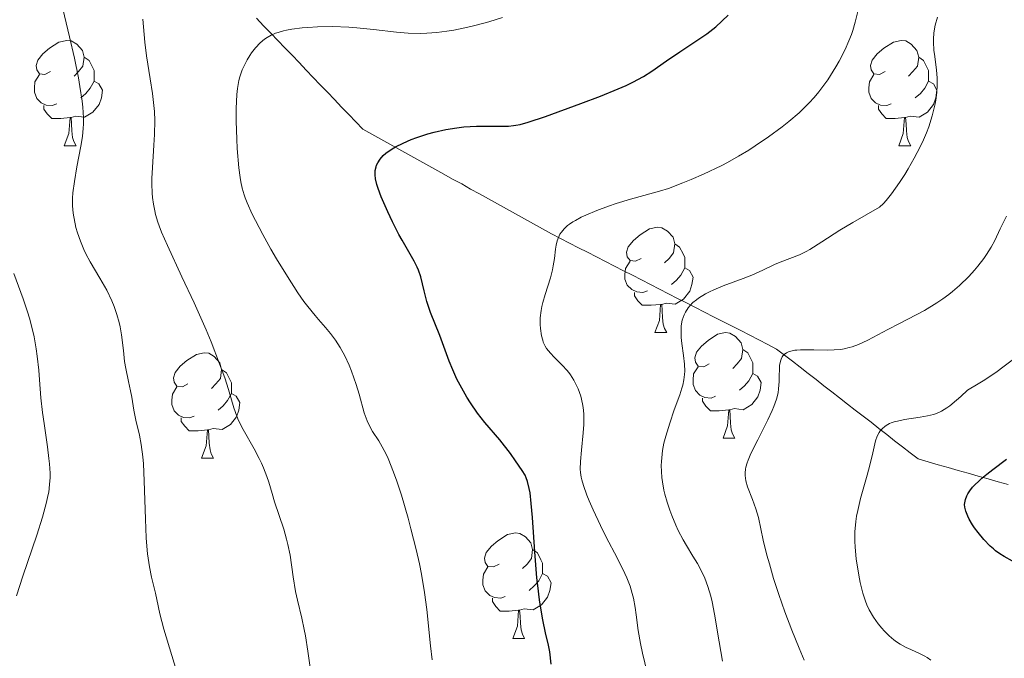
# Model space of a CAD drawing. Units: metres. Extents: x 667392 to 671919, y 4753214 to 4756293.
# Drawn here: x 669349 to 669443, y 4754379 to 4754440 of the extents above; entities that cross this region are included whole.
import ezdxf

# ---------------------------------------------------------------- set-up
doc = ezdxf.new("R2010")
doc.units = ezdxf.units.M
doc.header["$MEASUREMENT"] = 0
doc.linetypes.add('DGN Style 3', pattern=[76.43286, 54.5949, -21.83796])
for name, color, linetype, lineweight in [('Carátula', 7, 'Continuous', 0), ('Elementos auxiliares', 7, 'Continuous', 0), ('Entidades rústicas y varios', 7, 'Continuous', 0), ('Hidrografía', 7, 'Continuous', 0), ('Relieve y altimetría', 7, 'Continuous', 0)]:
    doc.layers.add(name, color=color, linetype=linetype, lineweight=lineweight)

msp = doc.modelspace()

# ---------------------------------------------------------------- linework, layer by layer
at = {"layer": 'Carátula', "color": 7, "linetype": 'Continuous', "lineweight": 0}
msp.add_3dface([(667465.09, 4753213.52), (671918.72, 4753323.91), (671845.13, 4756293.01), (667391.5, 4756182.62)], dxfattribs=at)
at = {"layer": 'Elementos auxiliares', "color": 250, "linetype": 'Continuous', "lineweight": 0}
msp.add_3dface([(668339.3, 4753629.03), (671740.06, 4753713.32), (671682.03, 4756026.68), (668282.42, 4755942.37)], dxfattribs=at)
at = {"layer": 'Entidades rústicas y varios', "color": 92, "linetype": 'Continuous', "lineweight": 0, "flags": 128}
for points in [[(669352.14, 4754435.17), (669351.61, 4754434.9), (669351.08, 4754434.96), (669350.82, 4754435.33), (669350.76, 4754435.75), (669350.92, 4754436.27), (669351.4, 4754436.87), (669352.04, 4754437.4), (669352.94, 4754437.98), (669353.68, 4754438.14), (669354.11, 4754438.09), (669354.64, 4754437.77), (669355.17, 4754437.19), (669355.33, 4754436.55), (669355.22, 4754435.7), (669354.79, 4754435.17), (669354.37, 4754434.74)], [(669431.47, 4754435.17), (669430.94, 4754434.9), (669430.41, 4754434.96), (669430.14, 4754435.33), (669430.09, 4754435.75), (669430.25, 4754436.27), (669430.73, 4754436.87), (669431.36, 4754437.4), (669432.26, 4754437.98), (669433.01, 4754438.14), (669433.44, 4754438.09), (669433.96, 4754437.77), (669434.5, 4754437.19), (669434.66, 4754436.55), (669434.54, 4754435.7), (669434.12, 4754435.17), (669433.7, 4754434.74)], [(669355.33, 4754436.55), (669355.8, 4754436.23), (669356.12, 4754435.59), (669356.28, 4754435.27), (669356.28, 4754434.69), (669356.28, 4754434.27), (669355.91, 4754433.58), (669355.49, 4754433.1), (669355.01, 4754432.68)], [(669434.66, 4754436.55), (669435.13, 4754436.23), (669435.44, 4754435.59), (669435.6, 4754435.27), (669435.6, 4754434.69), (669435.6, 4754434.27), (669435.24, 4754433.58), (669434.82, 4754433.1), (669434.34, 4754432.68)], [(669352.73, 4754432.09), (669352.3, 4754431.93), (669351.72, 4754431.99), (669351.24, 4754432.2), (669350.82, 4754432.62), (669350.6, 4754433.21), (669350.6, 4754433.63), (669350.66, 4754434.21), (669351.08, 4754434.9)], [(669356.28, 4754434.27), (669356.73, 4754434.02), (669357.08, 4754433.4), (669356.97, 4754432.68), (669356.76, 4754432.04), (669356.17, 4754431.3), (669355.38, 4754430.82), (669354.53, 4754430.92), (669354.1, 4754430.79)], [(669432.06, 4754432.09), (669431.63, 4754431.93), (669431.04, 4754431.99), (669430.57, 4754432.2), (669430.14, 4754432.62), (669429.93, 4754433.21), (669429.93, 4754433.63), (669429.98, 4754434.21), (669430.41, 4754434.9)], [(669435.6, 4754434.27), (669436.06, 4754434.02), (669436.4, 4754433.4), (669436.3, 4754432.68), (669436.08, 4754432.04), (669435.5, 4754431.3), (669434.7, 4754430.82), (669433.86, 4754430.92), (669433.42, 4754430.79)], [(669353.99, 4754430.79), (669353.1, 4754430.71), (669352.25, 4754430.71), (669351.83, 4754431.14), (669351.51, 4754431.61), (669351.51, 4754431.93)], [(669433.32, 4754430.79), (669432.42, 4754430.71), (669431.58, 4754430.71), (669431.16, 4754431.14), (669430.84, 4754431.61), (669430.84, 4754431.93)], [(669353.44, 4754428.11), (669353.88, 4754429.27), (669353.99, 4754430.79), (669354.1, 4754430.79), (669354.13, 4754430.21), (669354.17, 4754429.52), (669354.24, 4754428.91), (669354.35, 4754428.51), (669354.57, 4754428.11)], [(669432.77, 4754428.11), (669433.2, 4754429.27), (669433.32, 4754430.79), (669433.42, 4754430.79), (669433.46, 4754430.21), (669433.5, 4754429.52), (669433.56, 4754428.91), (669433.68, 4754428.51), (669433.9, 4754428.11)], [(669353.44, 4754428.11), (669354.57, 4754428.11)], [(669432.77, 4754428.11), (669433.9, 4754428.11)], [(669408.28, 4754417.4), (669407.75, 4754417.13), (669407.22, 4754417.19), (669406.96, 4754417.56), (669406.9, 4754417.98), (669407.06, 4754418.5), (669407.54, 4754419.1), (669408.18, 4754419.63), (669409.08, 4754420.21), (669409.82, 4754420.37), (669410.25, 4754420.32), (669410.78, 4754420), (669411.31, 4754419.42), (669411.47, 4754418.78), (669411.36, 4754417.93), (669410.93, 4754417.4), (669410.51, 4754416.97)], [(669411.47, 4754418.78), (669411.94, 4754418.46), (669412.26, 4754417.82), (669412.42, 4754417.5), (669412.42, 4754416.92), (669412.42, 4754416.5), (669412.05, 4754415.81), (669411.63, 4754415.33), (669411.15, 4754414.91)], [(669408.87, 4754414.32), (669408.44, 4754414.16), (669407.86, 4754414.22), (669407.38, 4754414.43), (669406.96, 4754414.85), (669406.74, 4754415.44), (669406.74, 4754415.86), (669406.8, 4754416.44), (669407.22, 4754417.13)], [(669412.42, 4754416.5), (669412.87, 4754416.25), (669413.22, 4754415.63), (669413.11, 4754414.91), (669412.9, 4754414.27), (669412.31, 4754413.53), (669411.52, 4754413.05), (669410.67, 4754413.15), (669410.24, 4754413.02)], [(669410.13, 4754413.02), (669409.24, 4754412.94), (669408.39, 4754412.94), (669407.97, 4754413.37), (669407.65, 4754413.84), (669407.65, 4754414.16)], [(669409.58, 4754410.34), (669410.02, 4754411.5), (669410.13, 4754413.02), (669410.24, 4754413.02), (669410.27, 4754412.44), (669410.31, 4754411.75), (669410.38, 4754411.14), (669410.49, 4754410.74), (669410.71, 4754410.34)], [(669409.58, 4754410.34), (669410.71, 4754410.34)], [(669414.76, 4754407.36), (669414.23, 4754407.1), (669413.7, 4754407.15), (669413.43, 4754407.52), (669413.38, 4754407.95), (669413.54, 4754408.47), (669414.02, 4754409.06), (669414.65, 4754409.59), (669415.55, 4754410.18), (669416.3, 4754410.34), (669416.72, 4754410.28), (669417.25, 4754409.97), (669417.78, 4754409.38), (669417.94, 4754408.74), (669417.83, 4754407.89), (669417.41, 4754407.36), (669416.99, 4754406.94)], [(669365.2, 4754405.46), (669364.67, 4754405.19), (669364.14, 4754405.25), (669363.88, 4754405.62), (669363.82, 4754406.04), (669363.98, 4754406.56), (669364.46, 4754407.16), (669365.1, 4754407.69), (669366, 4754408.27), (669366.74, 4754408.43), (669367.17, 4754408.38), (669367.7, 4754408.06), (669368.23, 4754407.48), (669368.39, 4754406.84), (669368.28, 4754405.99), (669367.85, 4754405.46), (669367.43, 4754405.03)], [(669417.94, 4754408.74), (669418.42, 4754408.43), (669418.73, 4754407.79), (669418.89, 4754407.47), (669418.89, 4754406.89), (669418.89, 4754406.46), (669418.52, 4754405.77), (669418.1, 4754405.29), (669417.62, 4754404.87)], [(669415.34, 4754404.28), (669414.92, 4754404.12), (669414.33, 4754404.18), (669413.86, 4754404.39), (669413.43, 4754404.82), (669413.22, 4754405.4), (669413.22, 4754405.82), (669413.27, 4754406.41), (669413.7, 4754407.1)], [(669368.39, 4754406.84), (669368.86, 4754406.52), (669369.18, 4754405.88), (669369.34, 4754405.56), (669369.34, 4754404.98), (669369.34, 4754404.56), (669368.97, 4754403.87), (669368.55, 4754403.39), (669368.07, 4754402.97)], [(669418.89, 4754406.46), (669419.35, 4754406.21), (669419.69, 4754405.6), (669419.58, 4754404.87), (669419.37, 4754404.23), (669418.79, 4754403.49), (669417.99, 4754403.01), (669417.14, 4754403.12), (669416.71, 4754402.99)], [(669365.79, 4754402.38), (669365.36, 4754402.22), (669364.78, 4754402.28), (669364.3, 4754402.49), (669363.88, 4754402.91), (669363.66, 4754403.5), (669363.66, 4754403.92), (669363.72, 4754404.5), (669364.14, 4754405.19)], [(669369.34, 4754404.56), (669369.79, 4754404.31), (669370.14, 4754403.69), (669370.03, 4754402.97), (669369.82, 4754402.33), (669369.23, 4754401.59), (669368.44, 4754401.11), (669367.59, 4754401.21), (669367.16, 4754401.08)], [(669416.6, 4754402.99), (669415.71, 4754402.9), (669414.87, 4754402.9), (669414.44, 4754403.33), (669414.12, 4754403.81), (669414.12, 4754404.12)], [(669416.06, 4754400.3), (669416.49, 4754401.46), (669416.6, 4754402.99), (669416.71, 4754402.99), (669416.75, 4754402.4), (669416.78, 4754401.72), (669416.85, 4754401.1), (669416.97, 4754400.7), (669417.18, 4754400.3)], [(669367.05, 4754401.08), (669366.16, 4754401), (669365.31, 4754401), (669364.89, 4754401.43), (669364.57, 4754401.9), (669364.57, 4754402.22)], [(669366.5, 4754398.4), (669366.94, 4754399.56), (669367.05, 4754401.08), (669367.16, 4754401.08), (669367.19, 4754400.5), (669367.23, 4754399.81), (669367.3, 4754399.2), (669367.41, 4754398.8), (669367.63, 4754398.4)], [(669416.06, 4754400.3), (669417.18, 4754400.3)], [(669366.5, 4754398.4), (669367.63, 4754398.4)], [(669394.78, 4754388.32), (669394.25, 4754388.05), (669393.72, 4754388.1), (669393.45, 4754388.48), (669393.4, 4754388.9), (669393.56, 4754389.42), (669394.04, 4754390.02), (669394.67, 4754390.54), (669395.57, 4754391.13), (669396.32, 4754391.29), (669396.74, 4754391.24), (669397.27, 4754390.92), (669397.8, 4754390.34), (669397.96, 4754389.7), (669397.85, 4754388.84), (669397.43, 4754388.32), (669397.01, 4754387.89)], [(669397.96, 4754389.7), (669398.44, 4754389.38), (669398.75, 4754388.74), (669398.91, 4754388.42), (669398.91, 4754387.84), (669398.91, 4754387.42), (669398.54, 4754386.72), (669398.12, 4754386.24), (669397.64, 4754385.82)], [(669395.36, 4754385.24), (669394.94, 4754385.08), (669394.35, 4754385.14), (669393.88, 4754385.34), (669393.45, 4754385.77), (669393.24, 4754386.36), (669393.24, 4754386.78), (669393.29, 4754387.36), (669393.72, 4754388.05)], [(669398.91, 4754387.42), (669399.37, 4754387.16), (669399.71, 4754386.55), (669399.6, 4754385.82), (669399.39, 4754385.18), (669398.81, 4754384.44), (669398.01, 4754383.96), (669397.16, 4754384.07), (669396.73, 4754383.94)], [(669396.62, 4754383.94), (669395.73, 4754383.86), (669394.89, 4754383.86), (669394.46, 4754384.28), (669394.14, 4754384.76), (669394.14, 4754385.08)], [(669396.08, 4754381.26), (669396.51, 4754382.42), (669396.62, 4754383.94), (669396.73, 4754383.94), (669396.77, 4754383.36), (669396.8, 4754382.67), (669396.87, 4754382.06), (669396.99, 4754381.66), (669397.2, 4754381.26)], [(669396.08, 4754381.26), (669397.2, 4754381.26)]]:
    msp.add_lwpolyline(points, dxfattribs=at)
at = {"layer": 'Hidrografía', "color": 142, "linetype": 'DGN Style 3', "lineweight": 13}
for points in [[(669371.72, 4754440.24, 1080.57), (669372.39, 4754439.53, 1080.22), (669373.07, 4754438.83, 1079.9), (669373.74, 4754438.13, 1079.63), (669374.42, 4754437.42, 1079.47), (669375.09, 4754436.72, 1079.18), (669375.76, 4754436.02, 1078.85), (669376.44, 4754435.32, 1078.45), (669377.11, 4754434.61, 1077.99), (669377.78, 4754433.91, 1077.61), (669378.46, 4754433.21, 1077.29), (669379.13, 4754432.5, 1077.02), (669379.81, 4754431.8, 1076.78), (669380.48, 4754431.1, 1076.49), (669381.15, 4754430.39, 1076.27), (669381.83, 4754429.69, 1076.07), (669382.68, 4754429.22, 1075.83), (669383.53, 4754428.74, 1075.58), (669384.39, 4754428.27, 1075.14), (669385.24, 4754427.79, 1074.6), (669386.09, 4754427.32, 1074.21), (669386.95, 4754426.85, 1073.92), (669387.8, 4754426.37, 1073.65), (669388.66, 4754425.9, 1073.4), (669389.51, 4754425.42, 1073.04), (669390.36, 4754424.95, 1072.79), (669391.22, 4754424.48, 1072.53), (669392.07, 4754424, 1072.34), (669392.92, 4754423.53, 1072.19), (669393.78, 4754423.05, 1071.98), (669394.63, 4754422.58, 1071.65), (669395.48, 4754422.1, 1071.37), (669396.34, 4754421.63, 1071.13), (669397.19, 4754421.16, 1070.89), (669398.05, 4754420.68, 1070.62), (669398.9, 4754420.21, 1070.33), (669399.75, 4754419.73, 1070.04), (669400.61, 4754419.29, 1069.8), (669401.47, 4754418.86, 1069.56), (669402.32, 4754418.42, 1069.26), (669403.18, 4754417.98, 1068.93), (669404.04, 4754417.54, 1068.62), (669404.89, 4754417.1, 1068.34), (669405.75, 4754416.67, 1068.07), (669406.6, 4754416.23, 1067.78), (669407.46, 4754415.79, 1067.45), (669408.32, 4754415.35, 1067.14), (669409.17, 4754414.91, 1066.78), (669410.03, 4754414.47, 1066.31), (669410.89, 4754414.04, 1065.78), (669411.74, 4754413.6, 1065.23), (669412.6, 4754413.16, 1064.93), (669413.46, 4754412.72, 1064.53), (669414.31, 4754412.28, 1064.12), (669415.17, 4754411.85, 1063.73), (669416.03, 4754411.41, 1063.09), (669416.88, 4754410.97, 1062.4), (669417.74, 4754410.53, 1061.74), (669418.6, 4754410.09, 1061.21), (669419.45, 4754409.65, 1060.92), (669420.31, 4754409.22, 1060.6), (669421.16, 4754408.78, 1060.09), (669421.91, 4754408.2, 1059.58), (669422.66, 4754407.62, 1059.11), (669423.41, 4754407.04, 1058.58), (669424.15, 4754406.45, 1058.3), (669424.9, 4754405.87, 1058.03), (669425.65, 4754405.29, 1057.71), (669426.39, 4754404.71, 1057.53), (669427.14, 4754404.13, 1057.17), (669427.89, 4754403.55, 1056.73), (669428.63, 4754402.97, 1056.35), (669429.38, 4754402.39, 1055.84), (669430.13, 4754401.81, 1055.27), (669430.87, 4754401.23, 1054.67), (669431.62, 4754400.64, 1054.17), (669432.37, 4754400.06, 1053.69), (669433.12, 4754399.48, 1053.28), (669433.86, 4754398.9, 1052.77)], [(669433.86, 4754398.9, 1052.77), (669434.61, 4754398.32, 1052.23), (669435.56, 4754398.05, 1051.89), (669436.51, 4754397.78, 1051.43), (669437.46, 4754397.51, 1050.96), (669438.41, 4754397.23, 1050.66), (669439.36, 4754396.96, 1050.32), (669440.31, 4754396.69, 1049.86), (669441.26, 4754396.42, 1049.39), (669442.21, 4754396.15, 1048.82), (669443.17, 4754395.88, 1048.24)]]:
    msp.add_polyline3d(points, dxfattribs=at)
at = {"layer": 'Relieve y altimetría', "color": 36, "linetype": 'Continuous', "lineweight": 0, "flags": 128}
for points, elevation in [([(669362.92, 4754382.12), (669362.53, 4754383.6), (669362.25, 4754384.95), (669362.11, 4754385.56), (669361.74, 4754387.07), (669361.53, 4754388.07), (669361.36, 4754389.31), (669361.28, 4754390.03), (669361.23, 4754390.83), (669361.15, 4754392.59), (669361.04, 4754396.25), (669360.96, 4754397.86), (669360.9, 4754398.54), (669360.75, 4754399.69), (669360.58, 4754400.6), (669360.24, 4754402.01), (669360.05, 4754402.97), (669359.85, 4754404.2), (669359.74, 4754404.81), (669359.55, 4754405.7), (669359.29, 4754406.92), (669359.18, 4754407.58), (669359.06, 4754408.63), (669358.88, 4754410.13), (669358.75, 4754410.9), (669358.66, 4754411.29), (669358.45, 4754412.06), (669358.18, 4754412.83), (669357.97, 4754413.35), (669357.48, 4754414.37), (669356.82, 4754415.53), (669355.91, 4754417.07), (669355.49, 4754417.85), (669355.3, 4754418.25), (669354.97, 4754419.04), (669354.7, 4754419.82), (669354.55, 4754420.34), (669354.47, 4754420.68), (669354.34, 4754421.34), (669354.29, 4754421.7), (669354.24, 4754422.41), (669354.24, 4754423.13), (669354.27, 4754423.63), (669354.41, 4754424.71), (669354.65, 4754426.1), (669355.02, 4754428.07), (669355.16, 4754429), (669355.25, 4754429.78), (669355.27, 4754430.17), (669355.28, 4754430.77), (669355.21, 4754431.78), (669355.15, 4754432.36), (669354.93, 4754433.75), (669354.78, 4754434.58), (669354.4, 4754436.44), (669353.95, 4754438.46), (669353.3, 4754441.15)], 1090), ([(669402.61, 4754399.17), (669402.77, 4754400.81), (669402.82, 4754401.6), (669402.83, 4754401.96), (669402.82, 4754402.61), (669402.77, 4754403.21), (669402.71, 4754403.58), (669402.54, 4754404.28), (669402.29, 4754404.98), (669402.14, 4754405.32), (669401.87, 4754405.83), (669401.56, 4754406.31), (669401.39, 4754406.55), (669401.2, 4754406.78), (669400.8, 4754407.21), (669400, 4754408.01), (669399.65, 4754408.37), (669399.29, 4754408.83), (669399.15, 4754409.05), (669398.98, 4754409.42), (669398.92, 4754409.61), (669398.8, 4754410.04), (669398.7, 4754410.73), (669398.68, 4754411.12), (669398.69, 4754411.76), (669398.76, 4754412.45), (669398.83, 4754412.81), (669398.92, 4754413.19), (669399.14, 4754413.96), (669399.65, 4754415.54), (669399.85, 4754416.31), (669399.92, 4754416.68), (669400.03, 4754417.39), (669400.13, 4754418.27), (669400.2, 4754418.67), (669400.29, 4754419.06), (669400.35, 4754419.24), (669400.48, 4754419.55), (669400.56, 4754419.7), (669400.7, 4754419.91), (669400.96, 4754420.22), (669401.29, 4754420.52), (669401.48, 4754420.66), (669401.8, 4754420.88), (669402.03, 4754421.02), (669402.57, 4754421.31), (669403.03, 4754421.52), (669404.07, 4754421.95), (669405.18, 4754422.36), (669405.92, 4754422.61), (669407.28, 4754423.03), (669408.52, 4754423.37), (669410.01, 4754423.78), (669410.87, 4754424.06), (669412.25, 4754424.58), (669413.02, 4754424.89), (669414.21, 4754425.41), (669415.96, 4754426.25), (669416.5, 4754426.53), (669417.53, 4754427.11), (669418.5, 4754427.69), (669419.13, 4754428.1), (669420.39, 4754428.96), (669421.68, 4754429.9), (669422.33, 4754430.42), (669423.3, 4754431.26), (669423.94, 4754431.87), (669424.25, 4754432.2), (669424.71, 4754432.71), (669425.16, 4754433.25), (669425.45, 4754433.62), (669426.01, 4754434.4), (669426.28, 4754434.8), (669426.78, 4754435.62), (669427.1, 4754436.17), (669427.66, 4754437.27), (669428.02, 4754438.09), (669428.26, 4754438.69), (669428.4, 4754439.08), (669428.63, 4754439.86), (669428.9, 4754441)], 1070), ([(669361.96, 4754431.94), (669361.82, 4754433.08), (669361.6, 4754434.48), (669361.27, 4754436.68), (669361.11, 4754437.98), (669360.92, 4754440.17)], 1085), ([(669388.26, 4754380.55), (669387.9, 4754383.99), (669387.69, 4754385.62), (669387.39, 4754387.38), (669387.2, 4754388.34), (669386.89, 4754389.72), (669386.4, 4754391.69), (669386.13, 4754392.69), (669385.49, 4754394.87), (669385.05, 4754396.21), (669384.84, 4754396.82), (669384.52, 4754397.65), (669384.22, 4754398.36), (669384.03, 4754398.78), (669383.67, 4754399.48), (669383.33, 4754400.04), (669382.75, 4754400.95), (669382.39, 4754401.59), (669382.23, 4754401.94), (669381.95, 4754402.72), (669381.46, 4754404.48), (669381.19, 4754405.42), (669380.75, 4754406.66), (669380.51, 4754407.26), (669380.11, 4754408.12), (669379.68, 4754408.91), (669379.46, 4754409.28), (669379.23, 4754409.63), (669378.76, 4754410.26), (669378.27, 4754410.84), (669377.61, 4754411.59), (669377.28, 4754411.98), (669376.59, 4754412.83), (669376.23, 4754413.31), (669375.65, 4754414.13), (669374.66, 4754415.67), (669373.62, 4754417.37), (669373.09, 4754418.29), (669372.31, 4754419.68), (669371.61, 4754421), (669371.31, 4754421.6), (669370.83, 4754422.67), (669370.64, 4754423.15), (669370.53, 4754423.46), (669370.36, 4754424.07), (669370.22, 4754424.68), (669370.15, 4754425.1), (669370.03, 4754426.02), (669369.88, 4754427.85), (669369.84, 4754428.73), (669369.79, 4754430.46), (669369.79, 4754431.65), (669369.85, 4754432.98), (669369.91, 4754433.55), (669370.05, 4754434.31), (669370.13, 4754434.67), (669370.36, 4754435.34), (669370.5, 4754435.66), (669370.82, 4754436.29), (669371.07, 4754436.7), (669371.24, 4754436.95), (669371.62, 4754437.43), (669372.07, 4754437.91), (669372.49, 4754438.26), (669372.72, 4754438.42), (669373.1, 4754438.63), (669373.52, 4754438.81), (669373.76, 4754438.9), (669374.28, 4754439.04), (669374.58, 4754439.11), (669375.06, 4754439.19), (669376.06, 4754439.32), (669376.61, 4754439.37), (669377.51, 4754439.43), (669378.95, 4754439.45), (669380.48, 4754439.4), (669381.26, 4754439.34), (669382.84, 4754439.17), (669385.01, 4754438.92), (669386.14, 4754438.83), (669387.31, 4754438.8), (669387.92, 4754438.82), (669388.85, 4754438.88), (669389.81, 4754439), (669390.47, 4754439.11), (669391.8, 4754439.38), (669392.47, 4754439.54), (669393.8, 4754439.9), (669395.1, 4754440.3)], 1080), ([(669433.34, 4754425.39), (669433.66, 4754425.92), (669434.24, 4754426.93), (669434.52, 4754427.47), (669435.01, 4754428.46), (669435.4, 4754429.35), (669435.61, 4754429.91), (669435.94, 4754430.96), (669436.19, 4754431.96), (669436.28, 4754432.45), (669436.38, 4754433.17), (669436.42, 4754433.88), (669436.42, 4754434.24), (669436.41, 4754434.59), (669436.36, 4754435.29), (669436.19, 4754436.62), (669436.11, 4754437.22), (669436.06, 4754437.96), (669436.06, 4754438.3), (669436.1, 4754438.81), (669436.13, 4754439.06), (669436.23, 4754439.59), (669436.44, 4754440.33)], 1065), ([(669377.11, 4754376.47), (669376.61, 4754380.05), (669376.38, 4754381.49), (669376.26, 4754382.11), (669376.03, 4754383.17), (669375.6, 4754384.88), (669375.42, 4754385.71), (669375.19, 4754387.12), (669374.9, 4754389.17), (669374.7, 4754390.19), (669374.58, 4754390.68), (669374.31, 4754391.63), (669373.44, 4754394.23), (669373.2, 4754395.04), (669372.88, 4754396.1), (669372.7, 4754396.64), (669372.39, 4754397.48), (669372.19, 4754397.91), (669371.97, 4754398.36), (669371.48, 4754399.28), (669370.45, 4754401.13), (669370.02, 4754401.99), (669369.84, 4754402.39), (669369.56, 4754403.18), (669369.05, 4754404.92), (669368.7, 4754406.03), (669368.21, 4754407.38), (669367.4, 4754409.47), (669366.93, 4754410.59), (669365.8, 4754413.17), (669364.63, 4754415.65), (669363.24, 4754418.62), (669362.69, 4754419.91), (669362.47, 4754420.49), (669362.34, 4754420.86), (669362.13, 4754421.57), (669362.05, 4754421.91), (669361.92, 4754422.56), (669361.83, 4754423.2), (669361.79, 4754423.62), (669361.76, 4754424.49), (669361.77, 4754425), (669361.82, 4754426.05), (669361.97, 4754428.17), (669362.03, 4754429.17), (669362.04, 4754430.53), (669362.01, 4754431.38), (669361.96, 4754431.94)], 1085), ([(669416.02, 4754379.08), (669415.69, 4754380.92), (669415.26, 4754383.55), (669415.02, 4754384.74), (669414.9, 4754385.27), (669414.63, 4754386.19), (669414.33, 4754386.99), (669414.11, 4754387.47), (669413.62, 4754388.39), (669413.2, 4754389.09), (669412.59, 4754390.09), (669412.28, 4754390.64), (669411.81, 4754391.53), (669411.58, 4754392.02), (669411.19, 4754392.95), (669411, 4754393.44), (669410.75, 4754394.2), (669410.54, 4754394.98), (669410.45, 4754395.37), (669410.3, 4754396.16), (669410.25, 4754396.55), (669410.2, 4754397.13), (669410.19, 4754397.7), (669410.21, 4754398.07), (669410.27, 4754398.79), (669410.32, 4754399.14), (669410.45, 4754399.83), (669410.61, 4754400.49), (669410.99, 4754401.73), (669411.43, 4754402.99), (669411.96, 4754404.43), (669412.16, 4754405.05), (669412.24, 4754405.34), (669412.35, 4754405.86), (669412.41, 4754406.36), (669412.43, 4754406.68), (669412.4, 4754407.34), (669412.3, 4754408.15), (669412.14, 4754409.31), (669412.08, 4754409.88), (669412.07, 4754410.63), (669412.09, 4754411), (669412.19, 4754411.53), (669412.36, 4754412.03), (669412.48, 4754412.28), (669412.75, 4754412.7), (669412.91, 4754412.9), (669413.2, 4754413.19), (669413.55, 4754413.47), (669413.74, 4754413.61), (669414.4, 4754414.02), (669414.78, 4754414.22), (669415.19, 4754414.41), (669416.09, 4754414.79), (669417.97, 4754415.5), (669418.81, 4754415.82), (669419.84, 4754416.27), (669420.95, 4754416.81), (669421.49, 4754417.04), (669423.32, 4754417.75), (669423.98, 4754418.06), (669424.32, 4754418.25), (669425.47, 4754418.99), (669427.15, 4754420.07), (669428.39, 4754420.82), (669430.95, 4754422.28), (669431.31, 4754422.63), (669431.56, 4754422.9), (669432.07, 4754423.53), (669432.84, 4754424.62), (669433.34, 4754425.39)], 1065), ([(669440.85, 4754417.38), (669441.12, 4754417.76), (669441.56, 4754418.46), (669441.9, 4754419.1), (669442.42, 4754420.22), (669442.67, 4754420.72), (669443.01, 4754421.41)], 1060), ([(669423.79, 4754379.19), (669423.31, 4754380.31), (669422.61, 4754382.04), (669421.95, 4754383.77), (669421.64, 4754384.62), (669421.36, 4754385.43), (669420.87, 4754386.96), (669420.47, 4754388.35), (669420.24, 4754389.18), (669419.89, 4754390.6), (669419.42, 4754392.75), (669419.18, 4754393.59), (669418.85, 4754394.47), (669418.4, 4754395.67), (669418.24, 4754396.23), (669418.17, 4754396.76), (669418.17, 4754397.01), (669418.21, 4754397.36), (669418.24, 4754397.55), (669418.35, 4754397.94), (669418.45, 4754398.22), (669418.72, 4754398.85), (669419.36, 4754400.15), (669420.33, 4754402.05), (669420.74, 4754402.92), (669420.9, 4754403.31), (669421.14, 4754404.01), (669421.29, 4754404.61), (669421.35, 4754404.98), (669421.4, 4754405.68), (669421.41, 4754406.21), (669421.42, 4754406.89), (669421.44, 4754407.21), (669421.52, 4754407.64), (669421.58, 4754407.83), (669421.69, 4754408.04), (669421.76, 4754408.13), (669421.87, 4754408.25), (669422.09, 4754408.41), (669422.36, 4754408.53), (669422.52, 4754408.58), (669422.88, 4754408.66), (669423.09, 4754408.68), (669423.43, 4754408.7), (669424.68, 4754408.69), (669425.96, 4754408.66), (669426.62, 4754408.69), (669427.27, 4754408.75), (669427.59, 4754408.8), (669428.05, 4754408.91), (669428.35, 4754409), (669428.94, 4754409.21), (669429.82, 4754409.61), (669431.73, 4754410.63), (669432.83, 4754411.2), (669434.41, 4754412.02), (669435.22, 4754412.46), (669436.4, 4754413.18), (669436.97, 4754413.56), (669437.52, 4754413.97), (669437.87, 4754414.25), (669438.53, 4754414.82), (669439.43, 4754415.69), (669439.96, 4754416.27), (669440.29, 4754416.65), (669440.85, 4754417.38)], 1060), ([(669348.9, 4754385.3), (669349.5, 4754387.19), (669350.82, 4754391.08), (669351.37, 4754392.79), (669351.75, 4754394.2), (669351.89, 4754394.81), (669351.96, 4754395.18), (669352.05, 4754395.89), (669352.09, 4754396.55), (669352.09, 4754396.98), (669352.04, 4754397.86), (669351.99, 4754398.38), (669351.86, 4754399.47), (669351.52, 4754401.71), (669351.37, 4754402.75), (669351.23, 4754404.14), (669351.1, 4754405.86), (669351.03, 4754406.76), (669350.88, 4754408.09), (669350.78, 4754408.81), (669350.57, 4754409.94), (669350.3, 4754411.12), (669350.14, 4754411.72), (669349.95, 4754412.33), (669349.54, 4754413.56), (669348.66, 4754415.95)], 1095), ([(669435.25, 4754379.57), (669434.81, 4754379.8), (669433.9, 4754380.2), (669433.47, 4754380.4), (669432.89, 4754380.71), (669432.54, 4754380.94), (669432.31, 4754381.12), (669431.85, 4754381.51), (669431.39, 4754381.97), (669431.15, 4754382.22), (669430.81, 4754382.63), (669430.35, 4754383.28), (669429.96, 4754383.97), (669429.73, 4754384.46), (669429.6, 4754384.81), (669429.36, 4754385.57), (669429.11, 4754386.56), (669428.97, 4754387.27), (669428.73, 4754388.82), (669428.62, 4754389.92), (669428.59, 4754390.49), (669428.6, 4754391.39), (669428.69, 4754392.37), (669428.76, 4754392.89), (669428.87, 4754393.43), (669429.14, 4754394.55), (669429.76, 4754396.77), (669430.03, 4754397.74), (669430.31, 4754398.92), (669430.56, 4754400.06), (669430.71, 4754400.5), (669430.9, 4754400.85), (669431.01, 4754401.01), (669431.21, 4754401.23), (669431.44, 4754401.42), (669431.58, 4754401.51), (669431.88, 4754401.68), (669432.05, 4754401.75), (669432.33, 4754401.85), (669432.64, 4754401.93), (669433.32, 4754402.08), (669434.81, 4754402.3), (669435.51, 4754402.42), (669436.08, 4754402.55), (669436.37, 4754402.65), (669436.82, 4754402.86), (669437.33, 4754403.18), (669437.62, 4754403.39), (669438.27, 4754403.93), (669438.66, 4754404.26), (669439.3, 4754404.86), (669440.3, 4754405.46), (669440.94, 4754405.86), (669442.12, 4754406.65), (669442.67, 4754407.04), (669443.68, 4754407.8)], 1055), ([(669408.84, 4754378.02), (669408.4, 4754379.85), (669408.21, 4754380.76), (669408, 4754382.01), (669407.81, 4754383.51), (669407.72, 4754384.2), (669407.55, 4754385.09), (669407.44, 4754385.53), (669407.22, 4754386.23), (669406.92, 4754387.01), (669406.74, 4754387.43), (669406.03, 4754388.85), (669404.93, 4754390.95), (669404.4, 4754392), (669403.71, 4754393.47), (669403.34, 4754394.35), (669403.12, 4754394.88), (669402.8, 4754395.79), (669402.63, 4754396.34), (669402.57, 4754396.58), (669402.5, 4754397.04), (669402.49, 4754397.35), (669402.51, 4754398.08), (669402.61, 4754399.17)], 1070), ([(669364.43, 4754377.12), (669362.92, 4754382.12)], 1090), ([(669388.41, 4754379.23), (669388.26, 4754380.55)], 1080), ([(669435.81, 4754379.19), (669435.46, 4754379.44), (669435.25, 4754379.57)], 1055)]:
    msp.add_lwpolyline(points, dxfattribs=dict(at, elevation=elevation))
at = {"layer": 'Relieve y altimetría', "color": 36, "linetype": 'Continuous', "lineweight": 30, "flags": 128}
for points, elevation in [([(669383.77, 4754427.19), (669384.02, 4754427.4), (669384.6, 4754427.81), (669384.93, 4754428.01), (669385.65, 4754428.37), (669386.42, 4754428.7), (669386.95, 4754428.9), (669388.01, 4754429.25), (669388.6, 4754429.41), (669389.72, 4754429.65), (669390.77, 4754429.82), (669391.43, 4754429.9), (669392.64, 4754429.98), (669393.82, 4754429.99), (669395.11, 4754429.98), (669395.67, 4754429.99), (669396.14, 4754430.03), (669396.38, 4754430.07), (669396.78, 4754430.15), (669397.53, 4754430.36), (669399.18, 4754430.91), (669402.55, 4754432.13), (669404.4, 4754432.84), (669406.1, 4754433.54), (669406.84, 4754433.86), (669407.49, 4754434.16), (669408.51, 4754434.71), (669409.31, 4754435.2), (669410.7, 4754436.2), (669411.97, 4754437.06), (669413.75, 4754438.24), (669414.52, 4754438.77), (669415.37, 4754439.43), (669416.54, 4754440.52)], 1075), ([(669399.74, 4754378.79), (669399.59, 4754379.98), (669399.46, 4754380.62), (669399.19, 4754381.78), (669398.93, 4754383.03), (669398.8, 4754383.74), (669398.62, 4754384.93), (669398.45, 4754386.28), (669398.37, 4754387.02), (669398.17, 4754389.49), (669397.94, 4754392.76), (669397.83, 4754394.1), (669397.72, 4754395.11), (669397.65, 4754395.52), (669397.49, 4754396.17), (669397.35, 4754396.53), (669397.24, 4754396.77), (669396.96, 4754397.24), (669396.35, 4754398.16), (669395.87, 4754398.83), (669394.85, 4754400.13), (669393.43, 4754401.78), (669392.72, 4754402.69), (669392.06, 4754403.67), (669391.72, 4754404.2), (669391.23, 4754405.05), (669390.77, 4754405.92), (669390.56, 4754406.36), (669390.37, 4754406.79), (669390.02, 4754407.64), (669389.13, 4754410.06), (669388.26, 4754412.25), (669387.91, 4754413.3), (669387.64, 4754414.33), (669387.33, 4754415.65), (669387.12, 4754416.27), (669387, 4754416.57), (669386.71, 4754417.15), (669385.55, 4754419.13), (669385.25, 4754419.68), (669384.64, 4754420.88), (669384.19, 4754421.83), (669383.58, 4754423.25), (669383.28, 4754424.05), (669383.16, 4754424.43), (669383.04, 4754424.98), (669383, 4754425.34), (669383, 4754425.51), (669383.01, 4754425.77), (669383.08, 4754426.1), (669383.13, 4754426.26), (669383.24, 4754426.5), (669383.46, 4754426.85), (669383.77, 4754427.19)], 1075), ([(669443.59, 4754388.6), (669442.79, 4754389.04), (669442.38, 4754389.3), (669441.96, 4754389.59), (669441.76, 4754389.76), (669441.45, 4754390.04), (669440.85, 4754390.66), (669440.3, 4754391.33), (669439.98, 4754391.78), (669439.78, 4754392.07), (669439.46, 4754392.61), (669439.32, 4754392.88), (669439.13, 4754393.35), (669439.04, 4754393.75), (669439.03, 4754394), (669439.05, 4754394.16), (669439.11, 4754394.47), (669439.23, 4754394.81), (669439.32, 4754394.99), (669439.51, 4754395.29), (669439.78, 4754395.63), (669439.96, 4754395.82), (669440.4, 4754396.25), (669440.67, 4754396.49), (669441.14, 4754396.88), (669441.7, 4754397.32), (669443.02, 4754398.3)], 1050)]:
    msp.add_lwpolyline(points, dxfattribs=dict(at, elevation=elevation))

doc.saveas('drawing.dxf')
